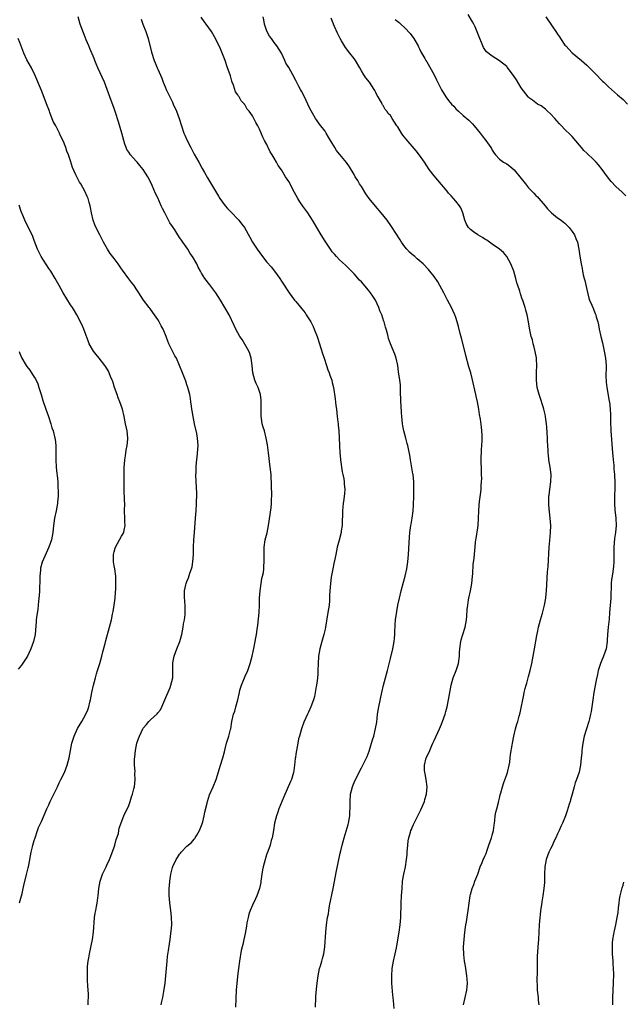
# Model space of a CAD drawing. Units: inches. Extents: x 2649000 to 2652000, y 1554000 to 1557000.
# Drawn here: x 2651449 to 2651615, y 1555281 to 1555552 of the extents above; entities that cross this region are included whole.
import ezdxf

# ---------------------------------------------------------------- set-up
doc = ezdxf.new("R2010")
doc.units = ezdxf.units.IN
doc.header["$MEASUREMENT"] = 0
doc.layers.add('LD26491554_10ft', color=83, linetype='Continuous')

msp = doc.modelspace()

# ---------------------------------------------------------------- linework, layer by layer
at = {"layer": 'LD26491554_10ft'}
for points, elevation in [([(2651487.9, 1555281), (2651488.08, 1555281.92), (2651488.36, 1555283), (2651488.69, 1555284.69), (2651489.02, 1555287), (2651489.2, 1555289), (2651489.35, 1555291), (2651489.53, 1555293), (2651489.68, 1555294.32), (2651489.95, 1555295.95), (2651490.18, 1555297.82), (2651490.39, 1555299), (2651490.61, 1555300.61), (2651490.69, 1555301.31), (2651490.82, 1555303), (2651490.8, 1555305.2), (2651490.6, 1555307), (2651490.38, 1555308.38), (2651490.34, 1555309), (2651490.2, 1555310.2), (2651490.15, 1555311), (2651490.12, 1555313), (2651490.18, 1555313.82), (2651490.28, 1555315), (2651490.57, 1555317), (2651490.67, 1555317.33), (2651491, 1555318.81), (2651491.1, 1555319.1), (2651492.01, 1555321), (2651492.42, 1555321.58), (2651493, 1555322.49), (2651493.24, 1555322.76), (2651493.42, 1555323), (2651495, 1555324.64), (2651496.28, 1555325.72), (2651497, 1555326.64), (2651497.19, 1555326.81), (2651497.31, 1555327), (2651497.69, 1555327.69), (2651498.47, 1555329), (2651499.18, 1555330.82), (2651499.34, 1555331.34), (2651499.78, 1555333), (2651499.96, 1555334.04), (2651500.55, 1555336.55), (2651500.64, 1555337), (2651501.2, 1555338.8), (2651502.19, 1555341), (2651503.03, 1555343), (2651503.95, 1555346.05), (2651504.21, 1555347), (2651504.84, 1555349), (2651505.32, 1555350.68), (2651505.51, 1555351.51), (2651505.9, 1555353), (2651506.18, 1555353.82), (2651506.53, 1555355), (2651507, 1555356.77), (2651507.05, 1555357), (2651507.4, 1555359), (2651507.86, 1555361), (2651508.16, 1555361.84), (2651508.5, 1555363), (2651509.01, 1555365), (2651509.45, 1555367), (2651509.59, 1555367.59), (2651509.99, 1555369), (2651511, 1555371.44), (2651511.75, 1555373), (2651512.44, 1555375), (2651512.98, 1555377.02), (2651513.54, 1555379.54), (2651513.81, 1555381), (2651513.96, 1555382.04), (2651514.14, 1555383), (2651514.31, 1555384.31), (2651514.51, 1555385.49), (2651514.89, 1555389), (2651515, 1555391), (2651515, 1555393), (2651515.11, 1555395), (2651515.41, 1555397), (2651515.64, 1555398.36), (2651515.82, 1555399), (2651516.04, 1555400.04), (2651516.17, 1555401), (2651516.19, 1555401.81), (2651516.3, 1555403), (2651516.3, 1555404.3), (2651516.28, 1555405), (2651516.3, 1555407), (2651516.57, 1555409), (2651517.04, 1555410.96), (2651517.45, 1555413), (2651518.14, 1555417.86), (2651518.25, 1555419), (2651518.28, 1555420.28), (2651518.32, 1555421), (2651518.29, 1555424.29), (2651518.27, 1555425), (2651518.21, 1555425.79), (2651518.16, 1555427), (2651517.95, 1555429), (2651517.44, 1555433), (2651517.14, 1555435.14), (2651516.81, 1555437), (2651516.31, 1555439), (2651516, 1555440), (2651515.73, 1555441), (2651515.49, 1555442.51), (2651515.39, 1555443), (2651515.4, 1555445), (2651515.43, 1555446.57), (2651515.47, 1555447), (2651515.46, 1555447.46), (2651515.27, 1555449), (2651515, 1555449.86), (2651514.57, 1555451), (2651514.05, 1555452.05), (2651513.68, 1555453), (2651513.15, 1555455), (2651512.96, 1555457), (2651512.71, 1555459), (2651512.29, 1555460.29), (2651512, 1555461), (2651510.17, 1555464.17), (2651509.59, 1555465), (2651508.47, 1555467), (2651508.02, 1555468.02), (2651506.58, 1555471), (2651505.47, 1555473), (2651504.28, 1555475), (2651502.99, 1555476.99), (2651502.15, 1555478.15), (2651501.26, 1555479.26), (2651499.92, 1555481), (2651499, 1555482.47), (2651498.7, 1555483), (2651498.11, 1555484.11), (2651497.7, 1555485), (2651496.56, 1555487), (2651495.87, 1555487.87), (2651495.22, 1555489), (2651493.84, 1555491), (2651493.48, 1555491.48), (2651493, 1555492.27), (2651492.69, 1555492.69), (2651492.52, 1555493), (2651491.64, 1555494.36), (2651491, 1555495.32), (2651490.3, 1555496.3), (2651488.9, 1555499), (2651488.27, 1555500.27), (2651487.96, 1555501), (2651487, 1555503.13), (2651486.37, 1555504.37), (2651485.46, 1555506.54), (2651485, 1555507.58), (2651484.26, 1555509), (2651483, 1555511), (2651482.09, 1555512.09), (2651481.31, 1555513), (2651481, 1555513.31), (2651479.51, 1555515), (2651479, 1555515.71), (2651478.5, 1555516.5), (2651478.27, 1555517), (2651477.93, 1555517.93), (2651477.6, 1555519), (2651477.07, 1555521), (2651476.14, 1555524.14), (2651475.37, 1555526.63), (2651475.21, 1555527.21), (2651475, 1555527.81), (2651473.78, 1555531), (2651473.07, 1555533), (2651472.31, 1555535), (2651470.49, 1555539), (2651470.07, 1555540.07), (2651469.68, 1555541), (2651469.52, 1555541.52), (2651468.32, 1555544.32), (2651468.01, 1555545), (2651467.29, 1555546.71), (2651467, 1555547.42), (2651466.57, 1555548.57), (2651465.66, 1555551), (2651465.05, 1555553)], 8320), ([(2651482.38, 1555552.38), (2651482.89, 1555551), (2651483.67, 1555549), (2651484.31, 1555547), (2651485.24, 1555543.24), (2651485.98, 1555541), (2651486.3, 1555540.3), (2651486.82, 1555539), (2651487, 1555538.61), (2651488.08, 1555536.08), (2651488.48, 1555535), (2651489, 1555533.75), (2651489.33, 1555533), (2651489.88, 1555531.88), (2651490.27, 1555531), (2651491, 1555529.47), (2651491.25, 1555529), (2651492.18, 1555527), (2651492.89, 1555525), (2651493.48, 1555523), (2651494.17, 1555521), (2651494.45, 1555520.45), (2651495.07, 1555519), (2651496.12, 1555517), (2651497, 1555515.23), (2651498.25, 1555513), (2651499.21, 1555511.21), (2651499.84, 1555510.16), (2651500.69, 1555508.69), (2651503.67, 1555503.67), (2651504.04, 1555503), (2651505.54, 1555501), (2651506.21, 1555500.21), (2651507, 1555499.44), (2651509.31, 1555497), (2651510.02, 1555496.02), (2651510.85, 1555495), (2651512.33, 1555492.33), (2651513.03, 1555491), (2651514.34, 1555489), (2651515.81, 1555487), (2651517, 1555485.47), (2651518.15, 1555484.15), (2651519.08, 1555483), (2651520.52, 1555481), (2651521, 1555480.22), (2651523.09, 1555477), (2651524.64, 1555475), (2651525, 1555474.6), (2651526.65, 1555472.65), (2651527.51, 1555471.51), (2651527.85, 1555471), (2651529.05, 1555469.05), (2651529.71, 1555467.71), (2651530.01, 1555467), (2651530.8, 1555465), (2651531.5, 1555463), (2651532.34, 1555460.34), (2651532.75, 1555459), (2651533.43, 1555457), (2651533.81, 1555455.81), (2651534.15, 1555455), (2651534.33, 1555454.33), (2651534.83, 1555453), (2651535, 1555452.33), (2651535.31, 1555451), (2651535.82, 1555447.82), (2651536.01, 1555445.99), (2651536.14, 1555445), (2651536.35, 1555443), (2651536.54, 1555441.46), (2651536.58, 1555441), (2651536.59, 1555440.59), (2651536.8, 1555439), (2651536.93, 1555437.07), (2651536.98, 1555435), (2651537.06, 1555433), (2651537.24, 1555431.24), (2651537.25, 1555431), (2651537.75, 1555427.75), (2651537.92, 1555427), (2651538.16, 1555425.84), (2651538.27, 1555425), (2651538.3, 1555424.3), (2651538.43, 1555423), (2651538.36, 1555421.64), (2651538.31, 1555421), (2651538.21, 1555420.21), (2651538.03, 1555419), (2651537.91, 1555418.09), (2651537.83, 1555417), (2651537.8, 1555415.8), (2651537.73, 1555414.27), (2651537.69, 1555413), (2651537.48, 1555411.48), (2651537.41, 1555411), (2651536.89, 1555408.89), (2651536.38, 1555407), (2651535.93, 1555405), (2651535.66, 1555403.66), (2651535.46, 1555402.54), (2651535.14, 1555401), (2651534.73, 1555398.73), (2651534.5, 1555397), (2651534.33, 1555395), (2651534.26, 1555393.74), (2651534.25, 1555393), (2651534.2, 1555392.2), (2651534.1, 1555391), (2651533.8, 1555389), (2651533.11, 1555385), (2651533, 1555384.39), (2651532.7, 1555383), (2651532.1, 1555381), (2651531.55, 1555379), (2651531.24, 1555377), (2651531.13, 1555374.87), (2651531.06, 1555373), (2651531, 1555372.15), (2651530.9, 1555370.9), (2651530.66, 1555369), (2651530.6, 1555368.6), (2651530.32, 1555367), (2651530.07, 1555365.93), (2651529.8, 1555365), (2651529.05, 1555363), (2651528.45, 1555361.55), (2651528.17, 1555361), (2651527.18, 1555358.82), (2651526.53, 1555357), (2651525.93, 1555355), (2651525.74, 1555354.26), (2651525.49, 1555353), (2651525, 1555350.04), (2651524.87, 1555349.13), (2651524.8, 1555348.8), (2651524.59, 1555347), (2651524.45, 1555345.55), (2651524.35, 1555345), (2651523.8, 1555343), (2651523.54, 1555342.46), (2651521.7, 1555338.3), (2651520.33, 1555335), (2651519.99, 1555334.01), (2651519.61, 1555333), (2651519.14, 1555331), (2651518.84, 1555329), (2651518.48, 1555327), (2651518.22, 1555326.22), (2651517.9, 1555325), (2651517.23, 1555323.23), (2651517, 1555322.55), (2651516.64, 1555321.36), (2651516.5, 1555321), (2651515.98, 1555319), (2651515.82, 1555318.18), (2651515.64, 1555317), (2651515.37, 1555315), (2651515.32, 1555314.68), (2651514.95, 1555313), (2651514.24, 1555311), (2651513.86, 1555310.14), (2651513, 1555308.4), (2651512.4, 1555307), (2651512.08, 1555305.92), (2651511.82, 1555305), (2651511.53, 1555303.53), (2651511.38, 1555302.62), (2651511, 1555300.63), (2651510.63, 1555299), (2651510.38, 1555297.62), (2651510.19, 1555297), (2651509.97, 1555295.97), (2651509.46, 1555293), (2651509.17, 1555291), (2651509, 1555289.66), (2651508.7, 1555287), (2651508.53, 1555285), (2651508.34, 1555280.34)], 8330), ([(2651530.38, 1555280.38), (2651530.45, 1555283), (2651530.59, 1555284.59), (2651530.64, 1555285), (2651530.69, 1555285.31), (2651530.85, 1555287), (2651531.09, 1555289), (2651531.5, 1555291), (2651531.74, 1555291.74), (2651532.1, 1555293), (2651532.27, 1555293.73), (2651532.64, 1555295), (2651532.94, 1555297), (2651533.25, 1555301), (2651533.45, 1555303), (2651533.72, 1555305), (2651533.93, 1555306.07), (2651534.05, 1555307), (2651534.25, 1555308.25), (2651535.2, 1555313), (2651536.11, 1555317.89), (2651537.21, 1555322.79), (2651537.36, 1555323.36), (2651537.73, 1555325), (2651538.23, 1555327), (2651539.34, 1555330.66), (2651539.42, 1555331), (2651539.78, 1555333), (2651539.82, 1555334.18), (2651539.88, 1555335), (2651539.9, 1555335.9), (2651539.87, 1555337), (2651540.05, 1555339), (2651540.52, 1555341), (2651540.67, 1555341.33), (2651541, 1555342.21), (2651541.34, 1555343), (2651542.37, 1555345), (2651542.57, 1555345.43), (2651543, 1555346.27), (2651543.44, 1555347), (2651544.44, 1555349), (2651544.62, 1555349.38), (2651545.17, 1555350.83), (2651546.08, 1555353.92), (2651546.4, 1555355), (2651546.93, 1555357.07), (2651547.21, 1555358.79), (2651547.47, 1555361), (2651547.81, 1555363), (2651548.66, 1555367), (2651549.13, 1555369), (2651549.68, 1555371), (2651550.18, 1555373), (2651550.52, 1555374.52), (2651551, 1555376.36), (2651551.65, 1555379), (2651552, 1555381), (2651552.08, 1555381.92), (2651552.16, 1555383), (2651552.2, 1555384.2), (2651552.26, 1555385), (2651552.32, 1555385.68), (2651552.41, 1555387), (2651552.73, 1555389.27), (2651553.04, 1555391), (2651553.48, 1555393), (2651553.97, 1555395), (2651554.61, 1555397.39), (2651555.03, 1555399), (2651555.47, 1555401), (2651555.78, 1555403), (2651555.96, 1555405), (2651556.16, 1555408.16), (2651556.24, 1555409.76), (2651556.35, 1555411), (2651556.62, 1555413), (2651556.69, 1555413.31), (2651556.96, 1555415), (2651557.24, 1555417), (2651557.36, 1555418.64), (2651557.42, 1555421), (2651557.45, 1555423), (2651557.41, 1555425), (2651557.22, 1555427), (2651557.2, 1555427.2), (2651556.54, 1555431), (2651556.36, 1555432.36), (2651555.95, 1555434.05), (2651555.76, 1555435), (2651555.58, 1555435.58), (2651555.19, 1555437), (2651554.67, 1555439), (2651554.39, 1555440.4), (2651554.32, 1555441), (2651554.12, 1555443), (2651554.06, 1555444.06), (2651553.97, 1555446.03), (2651553.9, 1555447), (2651553.77, 1555450.23), (2651553.78, 1555451), (2651553.73, 1555451.73), (2651553.6, 1555453), (2651553.25, 1555455.25), (2651553.02, 1555457), (2651552.61, 1555459), (2651552.17, 1555460.17), (2651551.01, 1555463.01), (2651550.48, 1555464.48), (2651550.38, 1555465), (2651550.2, 1555465.8), (2651549.84, 1555467), (2651549.61, 1555467.61), (2651549.23, 1555469), (2651549.16, 1555469.16), (2651548.59, 1555471), (2651548.11, 1555472.11), (2651547.84, 1555473), (2651546.86, 1555475), (2651546.12, 1555476.12), (2651545.55, 1555477), (2651545, 1555477.75), (2651543, 1555480.05), (2651542.52, 1555480.52), (2651541, 1555482.23), (2651539.64, 1555483.63), (2651538.62, 1555484.62), (2651537, 1555486.1), (2651536.16, 1555487), (2651535.63, 1555487.63), (2651535, 1555488.34), (2651534.53, 1555489), (2651533, 1555491.25), (2651531.92, 1555493), (2651530.74, 1555495), (2651530.11, 1555496.11), (2651529.58, 1555497), (2651528.28, 1555499), (2651527.75, 1555499.75), (2651526.89, 1555500.89), (2651526.08, 1555502.08), (2651525.51, 1555503), (2651524.61, 1555504.61), (2651523, 1555507.64), (2651522.15, 1555509), (2651521, 1555510.92), (2651520.12, 1555512.12), (2651519.67, 1555513), (2651519, 1555514.13), (2651518.47, 1555515), (2651517.88, 1555515.88), (2651517.39, 1555517), (2651517.25, 1555517.25), (2651517, 1555517.83), (2651516.37, 1555519), (2651515.9, 1555519.9), (2651515, 1555522.11), (2651514.53, 1555523), (2651513.96, 1555523.96), (2651513.43, 1555525), (2651513, 1555525.73), (2651512.14, 1555527), (2651511.61, 1555527.61), (2651511, 1555528.71), (2651510.87, 1555528.87), (2651510.82, 1555529), (2651509.91, 1555529.91), (2651509.38, 1555531), (2651509.19, 1555531.19), (2651509, 1555531.57), (2651508.39, 1555532.39), (2651507.78, 1555534.22), (2651507.43, 1555535), (2651507.33, 1555535.33), (2651507, 1555536.73), (2651506.91, 1555537), (2651506.21, 1555539), (2651505.48, 1555541), (2651505, 1555542.4), (2651504.21, 1555544.21), (2651503, 1555546.89), (2651501.74, 1555549), (2651501, 1555550.01), (2651500.32, 1555551), (2651499.71, 1555551.71), (2651498.95, 1555552.95)], 8340), ([(2651552.03, 1555280.03), (2651551.84, 1555282.16), (2651551.63, 1555283.63), (2651551.4, 1555287), (2651551.36, 1555289), (2651551.5, 1555291), (2651551.86, 1555293), (2651552.32, 1555295), (2651552.66, 1555296.66), (2651552.75, 1555297.25), (2651553.38, 1555301), (2651553.68, 1555303), (2651553.85, 1555305), (2651553.98, 1555309), (2651554.08, 1555311), (2651554.2, 1555313), (2651554.36, 1555315), (2651554.67, 1555317), (2651555.11, 1555319), (2651555.46, 1555321), (2651555.6, 1555322.4), (2651555.63, 1555323), (2651555.77, 1555325), (2651555.87, 1555326.13), (2651556.04, 1555327), (2651556.51, 1555328.5), (2651556.63, 1555329), (2651556.76, 1555329.24), (2651557, 1555329.83), (2651557.37, 1555330.63), (2651557.51, 1555331), (2651557.95, 1555331.95), (2651559.32, 1555334.68), (2651560.34, 1555337), (2651560.5, 1555337.5), (2651560.91, 1555339), (2651561.08, 1555341), (2651560.86, 1555343), (2651560.56, 1555344.56), (2651560.46, 1555345), (2651560.41, 1555345.59), (2651560.33, 1555347), (2651560.87, 1555349), (2651561.59, 1555350.41), (2651561.8, 1555351), (2651562.41, 1555352.41), (2651562.68, 1555353), (2651563, 1555353.78), (2651564.45, 1555357), (2651565, 1555358.28), (2651565.3, 1555359), (2651566.01, 1555361), (2651566.23, 1555361.77), (2651566.57, 1555363), (2651567, 1555364.98), (2651567.32, 1555367), (2651567.69, 1555369), (2651567.95, 1555370.05), (2651568.26, 1555371), (2651569.05, 1555373), (2651569.71, 1555375), (2651569.97, 1555377), (2651570.03, 1555377.97), (2651570.06, 1555379), (2651570.36, 1555381), (2651570.49, 1555381.51), (2651570.94, 1555383), (2651571.58, 1555385), (2651571.93, 1555387), (2651572.02, 1555388.02), (2651572.12, 1555389.88), (2651572.25, 1555391), (2651572.51, 1555392.51), (2651572.57, 1555393), (2651572.99, 1555395), (2651573.37, 1555397), (2651573.61, 1555399), (2651573.67, 1555399.67), (2651573.8, 1555402.2), (2651574, 1555404), (2651574.13, 1555405), (2651574.18, 1555406.18), (2651574.31, 1555407), (2651574.39, 1555408.39), (2651574.49, 1555409), (2651574.58, 1555409.42), (2651575, 1555412.34), (2651575.12, 1555413), (2651575.28, 1555417), (2651575.45, 1555418.55), (2651575.54, 1555419.54), (2651575.87, 1555422.13), (2651575.94, 1555423), (2651576, 1555424), (2651576.09, 1555425), (2651576.1, 1555425.9), (2651576.08, 1555427), (2651576.02, 1555428.02), (2651575.99, 1555431), (2651576.09, 1555433.91), (2651576.18, 1555435), (2651576.25, 1555436.25), (2651576.25, 1555437), (2651576.19, 1555437.81), (2651576.15, 1555439), (2651576.04, 1555440.04), (2651575.74, 1555442.26), (2651575.53, 1555443.53), (2651575.33, 1555445), (2651574.97, 1555447), (2651574.61, 1555448.61), (2651574.53, 1555449), (2651573.48, 1555453.48), (2651573.07, 1555455), (2651572.61, 1555456.61), (2651571.78, 1555459.78), (2651571.48, 1555461), (2651570.54, 1555464.54), (2651570.18, 1555465.82), (2651569.73, 1555467.73), (2651569.39, 1555469), (2651569, 1555470.19), (2651568.7, 1555471), (2651568.14, 1555472.14), (2651567.75, 1555473), (2651566.71, 1555475), (2651566.1, 1555476.1), (2651565.7, 1555477), (2651564.61, 1555479), (2651564.01, 1555480.01), (2651563, 1555481.54), (2651561.87, 1555483), (2651561.47, 1555483.47), (2651560.02, 1555485), (2651558.38, 1555486.38), (2651557.67, 1555487), (2651557, 1555487.55), (2651556.24, 1555488.24), (2651555.54, 1555489), (2651555, 1555489.65), (2651554.01, 1555491), (2651553.63, 1555491.63), (2651551.29, 1555495.29), (2651550.07, 1555497), (2651548.48, 1555499), (2651546.85, 1555500.85), (2651545.15, 1555503), (2651544.27, 1555504.27), (2651543, 1555506.27), (2651542.51, 1555507), (2651541.98, 1555507.98), (2651541.31, 1555509), (2651541, 1555509.57), (2651539.72, 1555511.72), (2651538.91, 1555512.91), (2651537.1, 1555515.1), (2651537, 1555515.23), (2651536.2, 1555516.2), (2651535.69, 1555517), (2651534.69, 1555518.69), (2651534.53, 1555519), (2651533.92, 1555519.92), (2651533.33, 1555521), (2651533, 1555521.49), (2651531.85, 1555523), (2651531.46, 1555523.46), (2651530.61, 1555524.61), (2651530.35, 1555525), (2651529.54, 1555526.46), (2651529.14, 1555527.14), (2651528.49, 1555528.49), (2651528.28, 1555529), (2651527.32, 1555531), (2651526.52, 1555532.52), (2651526.28, 1555533), (2651525.83, 1555533.83), (2651525, 1555535.44), (2651524.1, 1555537), (2651523, 1555539.08), (2651522.26, 1555540.26), (2651521.96, 1555541), (2651521, 1555543), (2651519.73, 1555545), (2651519, 1555545.94), (2651518.26, 1555547), (2651517.72, 1555547.72), (2651517.03, 1555549.03), (2651516.38, 1555551), (2651516.14, 1555552.14), (2651516.01, 1555553)], 8350), ([(2651571.08, 1555281), (2651571.97, 1555285), (2651572.08, 1555285.92), (2651572.17, 1555287), (2651572.08, 1555288.08), (2651572.04, 1555289), (2651571.72, 1555291), (2651571.65, 1555291.65), (2651571.38, 1555293), (2651571.16, 1555294.84), (2651571.14, 1555297), (2651571.26, 1555299), (2651571.45, 1555301), (2651571.66, 1555302.34), (2651571.74, 1555303), (2651571.88, 1555303.88), (2651572.23, 1555305.77), (2651572.41, 1555307), (2651572.92, 1555311), (2651573, 1555311.34), (2651573.47, 1555313), (2651573.9, 1555314.1), (2651574.26, 1555315), (2651575.01, 1555317), (2651575.7, 1555319), (2651576.19, 1555320.19), (2651576.54, 1555321), (2651576.71, 1555321.29), (2651577, 1555321.95), (2651577.3, 1555322.7), (2651577.6, 1555323.6), (2651578.11, 1555325), (2651578.8, 1555327), (2651579, 1555327.7), (2651579.32, 1555329), (2651579.53, 1555330.48), (2651579.63, 1555331), (2651579.75, 1555331.75), (2651579.85, 1555333), (2651580, 1555334), (2651580.23, 1555335), (2651580.69, 1555336.69), (2651580.81, 1555337.19), (2651581, 1555337.89), (2651581.21, 1555338.79), (2651581.4, 1555339.4), (2651581.84, 1555341), (2651582.24, 1555342.24), (2651583, 1555344.41), (2651583.19, 1555345), (2651583.68, 1555347), (2651583.83, 1555347.83), (2651583.98, 1555349), (2651584.07, 1555349.93), (2651584.49, 1555352.49), (2651584.56, 1555353), (2651584.95, 1555355), (2651585.43, 1555357), (2651585.75, 1555358.25), (2651586.01, 1555359), (2651586.45, 1555360.45), (2651586.65, 1555361.35), (2651587, 1555362.78), (2651587.4, 1555365), (2651587.69, 1555366.31), (2651587.82, 1555367), (2651588.07, 1555368.07), (2651588.31, 1555369), (2651588.48, 1555369.52), (2651588.87, 1555371), (2651589, 1555371.42), (2651589.42, 1555373), (2651589.89, 1555375), (2651590.26, 1555377), (2651590.59, 1555379), (2651591.28, 1555382.72), (2651591.47, 1555383.47), (2651591.77, 1555385), (2651592, 1555386), (2651592.27, 1555387), (2651592.8, 1555388.8), (2651593.37, 1555391), (2651593.71, 1555393), (2651593.82, 1555394.18), (2651593.91, 1555395), (2651594.23, 1555400.23), (2651594.35, 1555401.65), (2651594.68, 1555407), (2651594.83, 1555408.83), (2651595.05, 1555411.05), (2651595.12, 1555413), (2651594.98, 1555415), (2651594.77, 1555416.77), (2651594.72, 1555417), (2651594.68, 1555417.32), (2651594.53, 1555419), (2651594.58, 1555421), (2651594.65, 1555421.35), (2651594.86, 1555423), (2651595.16, 1555425), (2651595.2, 1555427), (2651594.95, 1555429), (2651594.6, 1555431), (2651594.44, 1555432.44), (2651594.39, 1555433), (2651594.4, 1555433.6), (2651594.24, 1555436.24), (2651594.24, 1555437), (2651594.05, 1555440.05), (2651593.94, 1555441), (2651593.72, 1555442.28), (2651593.63, 1555443), (2651593.53, 1555443.53), (2651593.19, 1555445), (2651593, 1555445.65), (2651592.21, 1555448.21), (2651591.89, 1555449), (2651591.34, 1555451), (2651591.15, 1555453), (2651591.19, 1555454.81), (2651591.19, 1555455.19), (2651591.25, 1555457), (2651591.17, 1555458.83), (2651591.14, 1555459.14), (2651590.86, 1555460.86), (2651590.47, 1555462.47), (2651590.29, 1555463), (2651590.05, 1555464.05), (2651589.76, 1555465), (2651589.27, 1555467.27), (2651588.98, 1555469.02), (2651588.59, 1555471), (2651588.24, 1555472.24), (2651588.07, 1555473), (2651587.62, 1555474.38), (2651587.4, 1555475), (2651587.28, 1555475.28), (2651586.77, 1555476.77), (2651586.56, 1555477.44), (2651586.04, 1555479), (2651585.81, 1555479.81), (2651585.51, 1555481), (2651584.94, 1555483), (2651584.13, 1555485), (2651583.04, 1555487), (2651582.09, 1555488.09), (2651580.99, 1555489), (2651579, 1555490.38), (2651577.51, 1555491.51), (2651577, 1555491.81), (2651576.29, 1555492.29), (2651575, 1555493.02), (2651573.81, 1555493.81), (2651573, 1555494.43), (2651572.46, 1555495), (2651571.93, 1555495.93), (2651571.44, 1555497), (2651570.93, 1555499), (2651570.4, 1555500.4), (2651570, 1555501), (2651569, 1555502.26), (2651567.72, 1555503.72), (2651567, 1555504.48), (2651566.58, 1555505), (2651565, 1555506.84), (2651564.01, 1555508.01), (2651563, 1555509.24), (2651561.69, 1555511), (2651560.35, 1555513), (2651559, 1555514.91), (2651558.07, 1555516.07), (2651555.32, 1555519.32), (2651554.45, 1555520.45), (2651554.08, 1555521), (2651553, 1555522.73), (2651552.8, 1555523), (2651551.49, 1555525), (2651551, 1555525.87), (2651550.41, 1555526.41), (2651550.03, 1555527), (2651549.53, 1555527.53), (2651549, 1555528.6), (2651548.8, 1555528.8), (2651548.76, 1555529), (2651548.56, 1555529.44), (2651547.64, 1555531), (2651547.38, 1555531.38), (2651547, 1555532.15), (2651546.7, 1555532.7), (2651546.55, 1555533), (2651545.2, 1555535), (2651544.25, 1555536.25), (2651543.72, 1555537), (2651543, 1555538.13), (2651542.53, 1555539), (2651541.38, 1555541), (2651541, 1555541.52), (2651539.86, 1555543), (2651539.45, 1555543.45), (2651539, 1555544.11), (2651538.6, 1555544.6), (2651537.56, 1555546.44), (2651537.21, 1555547), (2651536.47, 1555548.47), (2651535.62, 1555550.38), (2651535.36, 1555551), (2651535.26, 1555551.26), (2651534.66, 1555552.66)], 8360), ([(2651552.29, 1555552.29), (2651553, 1555551.73), (2651553.43, 1555551.43), (2651553.85, 1555551), (2651555, 1555549.94), (2651556.38, 1555548.38), (2651557.41, 1555547), (2651558.61, 1555545), (2651558.73, 1555544.73), (2651559, 1555544.22), (2651559.38, 1555543.38), (2651560.44, 1555541.56), (2651560.75, 1555541), (2651561, 1555540.64), (2651563, 1555537.05), (2651563.66, 1555535.66), (2651565, 1555532.94), (2651566.28, 1555531), (2651567, 1555529.99), (2651567.84, 1555529), (2651568.4, 1555528.4), (2651569, 1555527.68), (2651569.73, 1555527), (2651571, 1555525.87), (2651572.54, 1555524.54), (2651573, 1555524.11), (2651573.53, 1555523.53), (2651574.04, 1555523), (2651575.66, 1555521), (2651576.22, 1555520.22), (2651577.23, 1555519), (2651578.62, 1555517), (2651578.77, 1555516.77), (2651579, 1555516.32), (2651579.49, 1555515.49), (2651579.87, 1555515), (2651581, 1555513.82), (2651582.12, 1555513), (2651583, 1555512.53), (2651583.86, 1555511.86), (2651585, 1555510.93), (2651587, 1555508.5), (2651588.11, 1555507), (2651589, 1555505.94), (2651590.42, 1555504.43), (2651591, 1555503.84), (2651591.44, 1555503.44), (2651591.86, 1555503), (2651593, 1555501.63), (2651593.56, 1555501), (2651594.19, 1555500.19), (2651595, 1555499.28), (2651595.32, 1555499), (2651597, 1555497.67), (2651597.95, 1555497), (2651598.55, 1555496.55), (2651599, 1555496.18), (2651599.6, 1555495.6), (2651600.17, 1555495), (2651601, 1555493.92), (2651601.6, 1555493), (2651601.98, 1555491.98), (2651602.44, 1555491), (2651602.86, 1555489), (2651603.12, 1555487.12), (2651603.46, 1555485), (2651603.73, 1555483.73), (2651603.84, 1555483), (2651604.04, 1555481.96), (2651604.28, 1555481), (2651604.45, 1555480.45), (2651605, 1555477.94), (2651605.59, 1555475.59), (2651605.8, 1555475), (2651606.4, 1555473.6), (2651606.64, 1555473), (2651606.77, 1555472.77), (2651607, 1555472.22), (2651607.35, 1555471.35), (2651607.48, 1555471), (2651607.62, 1555470.38), (2651608.03, 1555469), (2651608.22, 1555468.22), (2651608.42, 1555467), (2651608.86, 1555465), (2651609.3, 1555463.3), (2651609.83, 1555461), (2651610.17, 1555459), (2651610.34, 1555457), (2651610.29, 1555453.71), (2651610.31, 1555453), (2651610.39, 1555452.39), (2651610.52, 1555451), (2651611.2, 1555447.2), (2651611.24, 1555447), (2651611.46, 1555445), (2651611.5, 1555443.5), (2651611.54, 1555441), (2651611.63, 1555439.63), (2651611.65, 1555439), (2651612.1, 1555433), (2651612.15, 1555432.14), (2651612.27, 1555431), (2651612.45, 1555429.55), (2651612.43, 1555428.43), (2651612.6, 1555427), (2651612.72, 1555424.72), (2651612.73, 1555423), (2651612.65, 1555421.35), (2651612.67, 1555420.67), (2651612.61, 1555419), (2651612.75, 1555417.25), (2651613.05, 1555415), (2651613.12, 1555413), (2651612.92, 1555411), (2651612.65, 1555409.35), (2651612.44, 1555407), (2651612.48, 1555403), (2651612.35, 1555401.65), (2651612.31, 1555401), (2651612.21, 1555400.21), (2651611.98, 1555399), (2651611.86, 1555398.14), (2651611.75, 1555397), (2651611.61, 1555393), (2651611.28, 1555389), (2651611.14, 1555387.14), (2651610.93, 1555384.93), (2651610.71, 1555383), (2651610.6, 1555381.4), (2651610.59, 1555381), (2651610.34, 1555379), (2651610.02, 1555377.98), (2651609.66, 1555377), (2651609, 1555375.44), (2651608.79, 1555375), (2651608.16, 1555373), (2651607.92, 1555371.92), (2651607.64, 1555370.36), (2651607, 1555367), (2651606.66, 1555365), (2651606.2, 1555361.8), (2651606.05, 1555361), (2651605.73, 1555359.73), (2651605.56, 1555359), (2651604.93, 1555357), (2651604.34, 1555355), (2651603.89, 1555353), (2651603.71, 1555351.71), (2651603.64, 1555351), (2651603.61, 1555350.39), (2651603.51, 1555349), (2651603.31, 1555347), (2651602.91, 1555345.09), (2651602.19, 1555343), (2651601.86, 1555342.14), (2651601.51, 1555341), (2651600.97, 1555339), (2651600.53, 1555337.47), (2651600.44, 1555337), (2651600.2, 1555336.2), (2651599.63, 1555334.37), (2651599.13, 1555333), (2651598.36, 1555331), (2651597.92, 1555330.08), (2651597.46, 1555329), (2651597, 1555328.07), (2651596.52, 1555327), (2651595.99, 1555326.01), (2651595.55, 1555325), (2651595, 1555323.94), (2651594.55, 1555323), (2651593.84, 1555321), (2651593.49, 1555319), (2651593.37, 1555317), (2651593.34, 1555314.66), (2651593.23, 1555313), (2651592.97, 1555311), (2651592.68, 1555309.32), (2651592.53, 1555308.53), (2651592.31, 1555307), (2651592.2, 1555305.8), (2651592.1, 1555305), (2651591.96, 1555303), (2651591.86, 1555301), (2651591.72, 1555299), (2651591.54, 1555297), (2651591.45, 1555295.45), (2651591.38, 1555294.62), (2651591.35, 1555291.35), (2651591.37, 1555290.63), (2651591.28, 1555287.28), (2651591.32, 1555286.68), (2651591.4, 1555285), (2651591.65, 1555283), (2651591.68, 1555282.32), (2651591.8, 1555281)], 8370), ([(2651615.76, 1555503.76), (2651614.74, 1555504.74), (2651613, 1555506.25), (2651611.68, 1555507.68), (2651611, 1555508.56), (2651609.97, 1555509.97), (2651609.29, 1555511), (2651608.27, 1555512.27), (2651607.64, 1555513), (2651607, 1555513.62), (2651605, 1555515.47), (2651604.24, 1555516.24), (2651603.58, 1555517), (2651603, 1555517.72), (2651601, 1555520.09), (2651600.5, 1555520.5), (2651599, 1555522.02), (2651598.06, 1555523), (2651597.52, 1555523.52), (2651596.26, 1555525), (2651595, 1555526.33), (2651594.25, 1555527), (2651593.63, 1555527.63), (2651592.47, 1555528.47), (2651591.49, 1555529), (2651591, 1555529.33), (2651590.08, 1555530.08), (2651589, 1555530.84), (2651588.85, 1555531), (2651587, 1555533.48), (2651585.69, 1555535.69), (2651584.89, 1555536.89), (2651583.15, 1555539.15), (2651583, 1555539.3), (2651581, 1555540.91), (2651579, 1555542.15), (2651577.41, 1555543.41), (2651577, 1555544), (2651576.57, 1555544.57), (2651576.45, 1555545), (2651576.09, 1555545.91), (2651575.58, 1555547), (2651574.87, 1555548.87), (2651574.29, 1555550.29), (2651573.93, 1555551), (2651573.59, 1555551.59), (2651572.39, 1555553.61)], 8380), ([(2651593.72, 1555553), (2651595.29, 1555550.71), (2651596.7, 1555548.7), (2651597, 1555548.2), (2651597.5, 1555547.5), (2651597.8, 1555547), (2651599, 1555545.25), (2651599.21, 1555545), (2651601, 1555543.06), (2651603.52, 1555541), (2651604.32, 1555540.32), (2651605, 1555539.71), (2651605.73, 1555539), (2651607.71, 1555537), (2651609, 1555535.66), (2651609.33, 1555535.33), (2651609.71, 1555535), (2651611, 1555533.7), (2651611.84, 1555533), (2651613.5, 1555531.5), (2651615, 1555530.25), (2651616.24, 1555529)], 8390), ([(2651467.87, 1555281), (2651467.86, 1555282.14), (2651467.91, 1555283), (2651467.9, 1555283.9), (2651467.78, 1555286.22), (2651467.69, 1555287.69), (2651467.63, 1555289), (2651467.66, 1555290.34), (2651467.63, 1555291), (2651467.68, 1555291.68), (2651467.83, 1555293), (2651468.02, 1555293.98), (2651468.18, 1555295), (2651469.03, 1555299.03), (2651469.3, 1555301), (2651469.6, 1555305), (2651469.79, 1555306.21), (2651469.9, 1555307), (2651470.08, 1555308.08), (2651470.27, 1555309), (2651470.45, 1555310.45), (2651470.54, 1555311), (2651470.76, 1555313), (2651471.1, 1555315), (2651471.78, 1555317), (2651472.76, 1555319), (2651473, 1555319.46), (2651473.67, 1555321), (2651474.09, 1555321.91), (2651475, 1555324.44), (2651475.18, 1555325), (2651475.52, 1555326.48), (2651475.75, 1555327), (2651476.14, 1555328.14), (2651476.29, 1555329), (2651476.36, 1555329.64), (2651477.63, 1555333), (2651479, 1555335.89), (2651479.42, 1555337), (2651479.77, 1555338.23), (2651480.07, 1555339), (2651480.43, 1555340.43), (2651480.55, 1555341), (2651480.76, 1555343), (2651480.69, 1555344.69), (2651480.73, 1555345.27), (2651480.61, 1555347), (2651480.59, 1555348.59), (2651480.69, 1555349.31), (2651480.84, 1555351), (2651481.25, 1555353), (2651481.71, 1555354.29), (2651481.94, 1555355), (2651482.88, 1555357), (2651483, 1555357.2), (2651483.84, 1555358.16), (2651484.53, 1555359), (2651485, 1555359.49), (2651486.85, 1555361.15), (2651487, 1555361.36), (2651487.75, 1555362.25), (2651488.06, 1555363), (2651488.97, 1555365), (2651490.39, 1555368.39), (2651490.61, 1555369), (2651491.11, 1555371), (2651491.12, 1555374.88), (2651491.11, 1555375), (2651491.12, 1555375.12), (2651491.52, 1555377), (2651492.24, 1555379), (2651493.05, 1555381), (2651493.59, 1555383), (2651493.96, 1555385), (2651494.09, 1555385.91), (2651494.29, 1555387), (2651494.48, 1555388.47), (2651494.51, 1555389), (2651494.54, 1555390.54), (2651494.41, 1555392.41), (2651494.34, 1555393), (2651494.31, 1555395), (2651494.67, 1555396.67), (2651494.76, 1555397), (2651495, 1555397.59), (2651495.45, 1555398.55), (2651495.83, 1555399.83), (2651496.27, 1555401), (2651496.41, 1555401.59), (2651496.62, 1555403), (2651496.77, 1555405), (2651496.83, 1555407), (2651496.94, 1555409.06), (2651497.1, 1555411), (2651497.34, 1555415), (2651497.52, 1555417), (2651497.68, 1555419), (2651497.68, 1555419.68), (2651497.74, 1555421), (2651497.72, 1555422.28), (2651497.67, 1555423), (2651497.6, 1555423.6), (2651497.52, 1555425), (2651497.46, 1555427), (2651497.51, 1555427.51), (2651497.55, 1555429), (2651497.63, 1555430.37), (2651497.82, 1555431.82), (2651498.07, 1555435), (2651497.98, 1555435.98), (2651497.95, 1555437), (2651497.73, 1555438.27), (2651497.11, 1555441), (2651496.7, 1555443), (2651496.49, 1555444.49), (2651496.38, 1555445), (2651496.22, 1555445.78), (2651496.1, 1555447), (2651495.97, 1555447.97), (2651495.76, 1555449), (2651495.24, 1555451), (2651495, 1555451.68), (2651494.68, 1555452.68), (2651494.12, 1555454.12), (2651493.75, 1555455), (2651492.94, 1555457), (2651492.09, 1555459), (2651491.72, 1555459.72), (2651491.01, 1555461), (2651490.01, 1555463), (2651489.71, 1555463.71), (2651489.25, 1555465), (2651488.44, 1555467), (2651487.94, 1555467.94), (2651487.4, 1555469), (2651487, 1555469.66), (2651485.65, 1555471.65), (2651484.79, 1555472.79), (2651484.59, 1555473), (2651483.04, 1555475), (2651481.77, 1555477), (2651481, 1555478.14), (2651480.46, 1555479), (2651479.81, 1555479.81), (2651479, 1555480.89), (2651477.26, 1555483.26), (2651477, 1555483.64), (2651476.42, 1555484.42), (2651476.04, 1555485), (2651475, 1555486.45), (2651473.87, 1555487.87), (2651473.17, 1555489), (2651472.06, 1555491), (2651471.69, 1555491.69), (2651471.06, 1555493), (2651470.32, 1555494.32), (2651469.7, 1555495.7), (2651469.24, 1555497), (2651468.77, 1555499), (2651468.5, 1555500.5), (2651468.39, 1555501), (2651468.12, 1555501.88), (2651467.81, 1555503), (2651467.58, 1555503.58), (2651466.9, 1555505), (2651465.77, 1555507), (2651465.48, 1555507.48), (2651464.77, 1555508.77), (2651464.67, 1555509), (2651464.45, 1555509.55), (2651463.55, 1555511.55), (2651463, 1555513.39), (2651462.42, 1555515), (2651462, 1555516), (2651461.66, 1555517), (2651461.46, 1555517.46), (2651461, 1555518.69), (2651460.24, 1555520.24), (2651459.9, 1555521), (2651459, 1555522.82), (2651458.91, 1555523), (2651458.2, 1555524.2), (2651457.3, 1555526.7), (2651457.17, 1555527), (2651457, 1555527.49), (2651456.57, 1555528.57), (2651455, 1555532.71), (2651453.16, 1555537), (2651452.21, 1555539), (2651451, 1555541.21), (2651450.16, 1555543), (2651449, 1555545.9), (2651448.54, 1555547)], 8310), ([(2651448.91, 1555309.09), (2651449.64, 1555311.64), (2651449.99, 1555313), (2651450.16, 1555313.84), (2651450.89, 1555316.89), (2651451.29, 1555318.71), (2651451.38, 1555319), (2651451.49, 1555319.49), (2651452.15, 1555323), (2651452.48, 1555324.48), (2651452.62, 1555325), (2651453, 1555326.24), (2651453.21, 1555327), (2651453.9, 1555329), (2651454.21, 1555329.79), (2651455, 1555331.49), (2651456.45, 1555335), (2651457, 1555336.08), (2651457.4, 1555337), (2651457.91, 1555338.09), (2651458.39, 1555339), (2651459.38, 1555341), (2651459.87, 1555342.13), (2651460.35, 1555343), (2651461.28, 1555345), (2651462.05, 1555347), (2651462.62, 1555349), (2651463.34, 1555353), (2651463.96, 1555355), (2651464.92, 1555357.08), (2651466.08, 1555359), (2651467.23, 1555361), (2651467.76, 1555362.24), (2651468.04, 1555363), (2651468.32, 1555364.32), (2651468.48, 1555365), (2651468.85, 1555367), (2651469.28, 1555369), (2651469.82, 1555371), (2651470.16, 1555372.16), (2651470.43, 1555373), (2651471, 1555375), (2651471.56, 1555377), (2651471.85, 1555378.15), (2651472.49, 1555380.49), (2651472.69, 1555381.31), (2651473.74, 1555385), (2651474.01, 1555385.99), (2651474.24, 1555387), (2651474.54, 1555388.54), (2651474.71, 1555389.29), (2651475, 1555391), (2651475.26, 1555393), (2651475.37, 1555394.63), (2651475.45, 1555395.45), (2651475.48, 1555397), (2651475.43, 1555398.57), (2651475.44, 1555399), (2651475.16, 1555401), (2651475, 1555401.87), (2651474.83, 1555403), (2651474.81, 1555404.81), (2651474.83, 1555405), (2651475, 1555405.72), (2651475.3, 1555406.7), (2651475.38, 1555407), (2651476.49, 1555409), (2651477, 1555410), (2651477.4, 1555410.6), (2651477.6, 1555411), (2651477.71, 1555411.71), (2651477.97, 1555413), (2651477.92, 1555413.92), (2651477.88, 1555415), (2651477.85, 1555417), (2651477.91, 1555419), (2651477.87, 1555419.87), (2651477.85, 1555421), (2651477.77, 1555421.77), (2651477.7, 1555423.7), (2651477.7, 1555425), (2651477.76, 1555429), (2651477.82, 1555429.82), (2651477.89, 1555431), (2651478.1, 1555432.1), (2651478.3, 1555433.7), (2651478.6, 1555435), (2651478.74, 1555436.74), (2651478.75, 1555437), (2651478.54, 1555439), (2651478.14, 1555441), (2651477.71, 1555443), (2651477.25, 1555445), (2651476.58, 1555447), (2651476.12, 1555448.12), (2651475.79, 1555449), (2651475.09, 1555451), (2651474.58, 1555452.58), (2651474.42, 1555453), (2651474, 1555454), (2651473.61, 1555455), (2651473.41, 1555455.41), (2651472.66, 1555456.66), (2651472.44, 1555457), (2651470.88, 1555459), (2651470.04, 1555460.04), (2651469.3, 1555461), (2651469, 1555461.45), (2651468.15, 1555463), (2651467.82, 1555463.82), (2651467, 1555466.02), (2651466.62, 1555467), (2651466.14, 1555468.14), (2651464.67, 1555471), (2651464.07, 1555472.07), (2651463.5, 1555473), (2651463, 1555473.76), (2651460.98, 1555477), (2651459.84, 1555479), (2651458.73, 1555481), (2651457.52, 1555483), (2651457, 1555483.76), (2651454.92, 1555487), (2651453.91, 1555489), (2651453, 1555491.47), (2651452.57, 1555492.57), (2651452.38, 1555493), (2651450.58, 1555496.58), (2651450.39, 1555497), (2651450.01, 1555497.99), (2651449.42, 1555499.42), (2651448.86, 1555501.14)], 8300), ([(2651448.83, 1555460.83), (2651449, 1555460.36), (2651449.62, 1555459), (2651450.81, 1555457), (2651451, 1555456.73), (2651451.75, 1555455.75), (2651452.26, 1555455), (2651453, 1555453.83), (2651453.3, 1555453.3), (2651453.94, 1555451.94), (2651454.29, 1555451), (2651454.91, 1555449), (2651455.36, 1555447.36), (2651456.17, 1555445), (2651456.91, 1555443), (2651457.57, 1555441), (2651457.88, 1555439.88), (2651458.16, 1555439), (2651458.66, 1555437), (2651458.72, 1555436.72), (2651458.92, 1555435), (2651458.93, 1555432.93), (2651458.91, 1555431), (2651459.04, 1555429), (2651459.25, 1555427.25), (2651459.29, 1555426.71), (2651459.44, 1555425), (2651459.49, 1555423.49), (2651459.56, 1555422.44), (2651459.54, 1555421), (2651459.39, 1555419.39), (2651459.38, 1555419), (2651458.99, 1555417.01), (2651458.57, 1555415), (2651458.41, 1555413.59), (2651458.31, 1555413), (2651458.14, 1555411), (2651457.97, 1555410.03), (2651457.77, 1555409), (2651457.04, 1555406.96), (2651455.17, 1555402.83), (2651454.75, 1555401.25), (2651454.7, 1555401), (2651454.69, 1555400.69), (2651454.53, 1555399), (2651454.52, 1555398.52), (2651454.52, 1555397), (2651454.45, 1555396.45), (2651454.44, 1555395), (2651454.38, 1555393.62), (2651454.25, 1555393), (2651454.15, 1555392.15), (2651454.06, 1555391), (2651453.95, 1555389.95), (2651453.66, 1555387.66), (2651453.56, 1555387), (2651453.5, 1555386.5), (2651453.22, 1555383), (2651452.8, 1555381), (2651452.08, 1555379), (2651451.18, 1555377), (2651451, 1555376.67), (2651449.49, 1555374.51), (2651449, 1555373.94), (2651448.55, 1555373.45)], 8290), ([(2651612.2, 1555281), (2651612.2, 1555281.8), (2651612.21, 1555283), (2651612.41, 1555287), (2651612.43, 1555289.57), (2651612.37, 1555291), (2651612.29, 1555292.29), (2651612.26, 1555293), (2651612.13, 1555295), (2651612.12, 1555296.12), (2651612.05, 1555297), (2651612.06, 1555297.94), (2651612.18, 1555299), (2651612.49, 1555300.49), (2651612.56, 1555301), (2651612.63, 1555301.37), (2651613.04, 1555303), (2651613.42, 1555305), (2651613.62, 1555306.38), (2651613.73, 1555307.73), (2651613.89, 1555309), (2651614.06, 1555310.06), (2651614.24, 1555311), (2651614.78, 1555313.22), (2651615, 1555313.98), (2651615.2, 1555314.8)], 8380)]:
    msp.add_lwpolyline(points, dxfattribs=dict(at, elevation=elevation))

doc.saveas('drawing.dxf')
